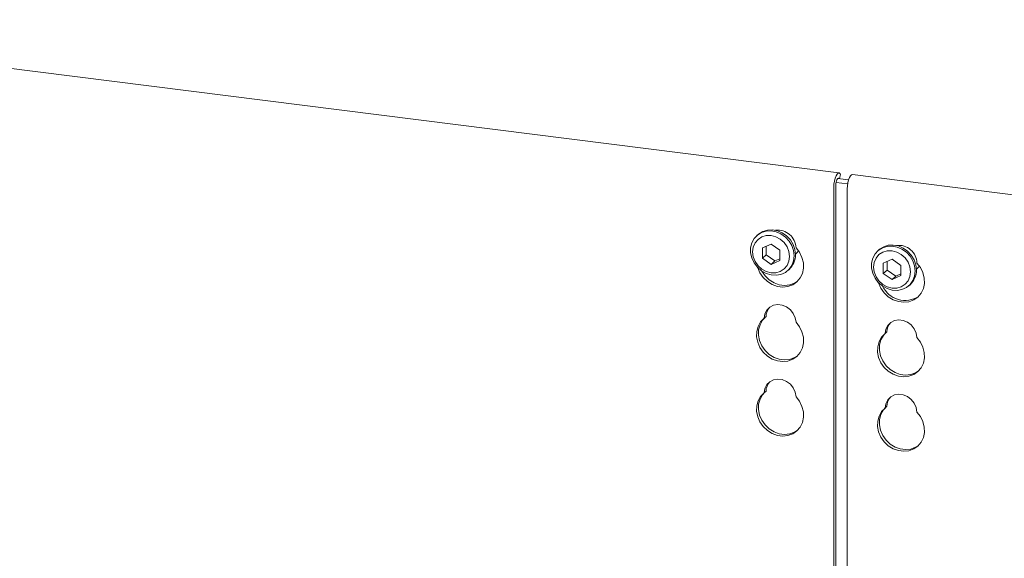
# Model space of a CAD drawing. Units: millimetres. Extents: x 5 to 415, y 5 to 292.
# Drawn here: x 274 to 302, y 145 to 160 of the extents above; entities that cross this region are included whole.
import ezdxf

# ---------------------------------------------------------------- set-up
doc = ezdxf.new("R2010")
doc.units = ezdxf.units.MM

msp = doc.modelspace()

# ---------------------------------------------------------------- linework, layer by layer
at = {"color": 7, "linetype": 'Continuous', "lineweight": 15}
for p, q in [((297.1872, 155.515), (263.3252, 159.7812)), ((297.2048, 155.3579), (297.2332, 155.4733)), ((297.2332, 155.4733), (297.2179, 155.4941)), ((328.0559, 151.6259), (297.5614, 155.4678)), ((297.0967, 141.4208), (297.0967, 155.1706)), ((297.1048, 155.2528), (297.4288, 155.212)), ((297.157, 155.3639), (297.4555, 155.3263)), ((297.0436, 141.4854), (297.0436, 155.1238)), ((297.4178, 155.0767), (297.4178, 141.0759)), ((294.9379, 153.8034), (294.9025, 153.7722)), ((295.2971, 153.5366), (295.0539, 153.4257)), ((295.5403, 153.3644), (295.2971, 153.5366)), ((295.0539, 153.4257), (295.0539, 153.1426)), ((295.16, 153.2362), (295.0539, 153.1426)), ((295.16, 153.474), (295.16, 153.2362)), ((295.16, 153.2362), (295.4032, 153.064)), ((295.5403, 153.0814), (295.5403, 153.3644)), ((298.3054, 153.3791), (298.27, 153.3479)), ((295.0539, 153.1426), (295.2971, 152.9705)), ((295.2971, 152.9705), (295.5403, 153.0814)), ((295.4032, 153.064), (295.2971, 152.9705)), ((295.4032, 153.064), (295.5403, 153.1265)), ((298.6646, 153.1123), (298.4214, 153.0014)), ((298.4214, 153.0014), (298.4214, 152.7184)), ((298.5275, 153.0498), (298.5275, 152.8119)), ((298.9078, 152.9401), (298.6646, 153.1123)), ((298.9078, 152.6571), (298.9078, 152.9401)), ((295.7624, 152.7972), (295.7977, 152.8284)), ((298.5275, 152.8119), (298.4214, 152.7184)), ((298.4214, 152.7184), (298.6646, 152.5462)), ((298.5275, 152.8119), (298.7707, 152.6397)), ((298.7707, 152.6397), (298.9078, 152.7023)), ((298.6646, 152.5462), (298.9078, 152.6571)), ((298.7707, 152.6397), (298.6646, 152.5462)), ((299.1299, 152.3729), (299.1652, 152.4041)), ((295.1559, 151.516), (295.1028, 151.4692)), ((298.5234, 151.0917), (298.4703, 151.0449)), ((295.1559, 149.4418), (295.1028, 149.395)), ((298.5234, 149.0175), (298.4703, 148.9708))]:
    msp.add_line(p, q, dxfattribs=at)
at = {"color": 7, "linetype": 'Continuous', "lineweight": 15, "flags": 128}
for points in [[(297.2179, 155.4941), (297.1924, 155.5139), (297.1635, 155.51), (297.1336, 155.4827), (297.1049, 155.4341), (297.0798, 155.3683), (297.0602, 155.2904), (297.0479, 155.2067), (297.0436, 155.1238)], [(297.4178, 155.0767), (297.422, 155.1595), (297.4344, 155.2433), (297.4539, 155.3212), (297.479, 155.387), (297.5077, 155.4355), (297.5377, 155.4628), (297.5614, 155.4678)], [(297.1789, 155.3611), (297.1711, 155.3656), (297.1566, 155.3637), (297.1416, 155.35), (297.1273, 155.3257), (297.1147, 155.2928), (297.105, 155.2539), (297.0988, 155.212), (297.0967, 155.1706)], [(295.9405, 153.2081), (295.9241, 153.0688), (295.8758, 152.9412), (295.7982, 152.8321), (295.6955, 152.7474), (295.5733, 152.6917), (295.438, 152.6679), (295.2971, 152.6774), (295.1581, 152.7196), (295.0284, 152.7923), (294.9152, 152.8915), (294.8245, 153.012), (294.7611, 153.1471), (294.7286, 153.2896), (294.7286, 153.4319), (294.7611, 153.5663), (294.8245, 153.6855), (294.9152, 153.783), (295.0284, 153.8537), (295.1581, 153.8938), (295.2971, 153.9009), (295.438, 153.8749), (295.5733, 153.8171), (295.6955, 153.7305), (295.7982, 153.6199), (295.8758, 153.4913), (295.9241, 153.3515), (295.9405, 153.2081)], [(295.8116, 153.1887), (295.7941, 153.3251), (295.7427, 153.4567), (295.6609, 153.5744), (295.5543, 153.6702), (295.4303, 153.7376), (295.2971, 153.7721), (295.1639, 153.7712), (295.0399, 153.735), (294.9333, 153.666), (294.8516, 153.5689), (294.8002, 153.4503), (294.7826, 153.3183), (294.8002, 153.1819), (294.8516, 153.0504), (294.9333, 152.9327), (295.0399, 152.8369), (295.1639, 152.7694), (295.2971, 152.735), (295.4303, 152.7359), (295.5543, 152.772), (295.6609, 152.841), (295.7427, 152.9381), (295.7941, 153.0567), (295.8116, 153.1887)], [(294.9379, 153.8034), (294.9506, 153.8142), (295.0638, 153.8849), (295.1934, 153.9249), (295.3325, 153.9321), (295.4734, 153.9061), (295.6086, 153.8483), (295.7309, 153.7617), (295.8336, 153.6511), (295.9112, 153.5225), (295.9594, 153.3827), (295.9758, 153.2393)], [(298.3054, 153.3791), (298.3181, 153.3899), (298.4313, 153.4606), (298.5609, 153.5007), (298.7, 153.5079), (298.8409, 153.4818), (298.9761, 153.424), (299.0984, 153.3374), (299.2011, 153.2269), (299.2787, 153.0982), (299.3269, 152.9584), (299.3433, 152.815)], [(295.9911, 153.4315), (296.0884, 153.3054), (296.1577, 153.1636), (296.1953, 153.0134), (296.1993, 152.8627), (296.1694, 152.7192), (296.1073, 152.5904), (296.0161, 152.483), (295.9006, 152.4025), (295.7668, 152.3531), (295.6215, 152.3374), (295.4724, 152.3562), (295.3272, 152.4085), (295.1933, 152.4916), (295.0778, 152.6012), (294.9866, 152.7316), (294.9245, 152.876), (294.922, 152.8843)], [(295.9731, 153.2497), (296.0295, 153.3132), (296.0547, 153.3553)], [(299.308, 152.7838), (299.2916, 152.6446), (299.2433, 152.5169), (299.1657, 152.4078), (299.063, 152.3231), (298.9408, 152.2674), (298.8055, 152.2436), (298.6646, 152.2531), (298.5256, 152.2953), (298.3959, 152.368), (298.2827, 152.4673), (298.192, 152.5877), (298.1286, 152.7228), (298.096, 152.8654), (298.096, 153.0077), (298.1286, 153.142), (298.192, 153.2612), (298.2827, 153.3588), (298.3959, 153.4295), (298.5256, 153.4695), (298.6646, 153.4767), (298.8055, 153.4507), (298.9408, 153.3928), (299.063, 153.3063), (299.1657, 153.1957), (299.2433, 153.067), (299.2916, 152.9272), (299.308, 152.7838)], [(299.1791, 152.7644), (299.1615, 152.9009), (299.1101, 153.0324), (299.0284, 153.1501), (298.9218, 153.2459), (298.7978, 153.3134), (298.6646, 153.3478), (298.5314, 153.3469), (298.4074, 153.3107), (298.3008, 153.2418), (298.219, 153.1447), (298.1676, 153.0261), (298.1501, 152.8941), (298.1676, 152.7577), (298.219, 152.6261), (298.3008, 152.5084), (298.4074, 152.4126), (298.5314, 152.3452), (298.6646, 152.3107), (298.7978, 152.3116), (298.9218, 152.3478), (299.0284, 152.4168), (299.1101, 152.5139), (299.1615, 152.6324), (299.1791, 152.7644)], [(298.2895, 152.46), (298.292, 152.4518), (298.3541, 152.3073), (298.4453, 152.1769), (298.5608, 152.0673), (298.6947, 151.9842), (298.8399, 151.9319), (298.989, 151.9131), (299.1342, 151.9288), (299.2681, 151.9782), (299.3836, 152.0587), (299.4748, 152.1661), (299.5369, 152.2949), (299.5667, 152.4384), (299.5628, 152.5891), (299.5252, 152.7393), (299.4559, 152.8811), (299.3586, 153.0072), (299.3586, 153.0072)], [(296.0357, 152.5017), (295.9536, 152.4493), (295.8198, 152.3999), (295.6746, 152.3842), (295.5254, 152.403), (295.3802, 152.4553), (295.2464, 152.5384), (295.1309, 152.648), (295.0397, 152.7783), (295.0343, 152.7882)], [(299.3405, 152.8254), (299.397, 152.8889), (299.4222, 152.931)], [(295.1028, 151.4692), (295.1239, 151.5898), (295.1779, 151.6955), (295.2606, 151.7782), (295.3657, 151.8314), (295.4849, 151.851), (295.609, 151.8353), (295.7282, 151.7858), (295.8333, 151.7061), (295.9161, 151.6025), (295.9701, 151.4832), (295.9911, 151.3573)], [(295.9911, 151.3573), (296.0884, 151.2312), (296.1577, 151.0894), (296.1953, 150.9392), (296.1993, 150.7885), (296.1694, 150.645), (296.1073, 150.5162), (296.0161, 150.4088), (295.9006, 150.3283), (295.7668, 150.2789), (295.6215, 150.2632), (295.4724, 150.282), (295.3272, 150.3343), (295.1933, 150.4174), (295.0778, 150.527), (294.9866, 150.6574), (294.9245, 150.8018), (294.8947, 150.9528), (294.8987, 151.1026), (294.9362, 151.2433), (295.0055, 151.3676), (295.1028, 151.4692)], [(296.0357, 150.4275), (295.9536, 150.3751), (295.8198, 150.3257), (295.6746, 150.31), (295.5254, 150.3288), (295.3802, 150.3811), (295.2464, 150.4642), (295.1309, 150.5738), (295.0397, 150.7042), (294.9776, 150.8486), (294.9477, 150.9996), (294.9517, 151.1493), (294.9893, 151.29), (295.0585, 151.4144), (295.1188, 151.4833)], [(299.3586, 150.933), (299.3375, 151.0589), (299.2835, 151.1783), (299.2008, 151.2818), (299.0957, 151.3615), (298.9765, 151.4111), (298.8524, 151.4267), (298.7332, 151.4072), (298.6281, 151.354), (298.5454, 151.2713), (298.4914, 151.1655), (298.4703, 151.0449)], [(298.4703, 151.0449), (298.373, 150.9434), (298.3037, 150.819), (298.2661, 150.6783), (298.2622, 150.5286), (298.292, 150.3776), (298.3541, 150.2331), (298.4453, 150.1027), (298.5608, 149.9931), (298.6947, 149.91), (298.8399, 149.8577), (298.989, 149.839), (299.1342, 149.8547), (299.2681, 149.904), (299.3836, 149.9845), (299.4748, 150.0919), (299.5369, 150.2207), (299.5667, 150.3642), (299.5628, 150.515), (299.5252, 150.6651), (299.4559, 150.8069), (299.3586, 150.933)], [(298.4863, 151.0591), (298.426, 150.9901), (298.3568, 150.8658), (298.3192, 150.7251), (298.3152, 150.5754), (298.345, 150.4244), (298.4072, 150.2799), (298.4984, 150.1495), (298.6139, 150.0399), (298.7477, 149.9568), (298.8929, 149.9045), (299.042, 149.8857), (299.1873, 149.9014), (299.3211, 149.9508), (299.4032, 150.0033)], [(295.1028, 149.395), (295.1239, 149.5156), (295.1779, 149.6214), (295.2606, 149.704), (295.3657, 149.7572), (295.4849, 149.7768), (295.609, 149.7612), (295.7282, 149.7116), (295.8333, 149.6319), (295.9161, 149.5283), (295.9701, 149.409), (295.9911, 149.2831)], [(295.9911, 149.2831), (296.0884, 149.157), (296.1577, 149.0152), (296.1953, 148.865), (296.1993, 148.7143), (296.1694, 148.5708), (296.1073, 148.442), (296.0161, 148.3346), (295.9006, 148.2541), (295.7668, 148.2047), (295.6215, 148.189), (295.4724, 148.2078), (295.3272, 148.2601), (295.1933, 148.3432), (295.0778, 148.4528), (294.9866, 148.5832), (294.9245, 148.7277), (294.8947, 148.8787), (294.8987, 149.0284), (294.9362, 149.1691), (295.0055, 149.2934), (295.1028, 149.395)], [(296.0357, 148.3534), (295.9536, 148.3009), (295.8198, 148.2515), (295.6746, 148.2358), (295.5254, 148.2546), (295.3802, 148.3069), (295.2464, 148.39), (295.1309, 148.4996), (295.0397, 148.63), (294.9776, 148.7744), (294.9477, 148.9254), (294.9517, 149.0752), (294.9893, 149.2159), (295.0585, 149.3402), (295.1188, 149.4091)], [(299.3586, 148.8589), (299.3375, 148.9847), (299.2835, 149.1041), (299.2008, 149.2076), (299.0957, 149.2873), (298.9765, 149.3369), (298.8524, 149.3525), (298.7332, 149.333), (298.6281, 149.2798), (298.5454, 149.1971), (298.4914, 149.0913), (298.4703, 148.9708)], [(298.4703, 148.9708), (298.373, 148.8692), (298.3037, 148.7448), (298.2661, 148.6041), (298.2622, 148.4544), (298.292, 148.3034), (298.3541, 148.159), (298.4453, 148.0286), (298.5608, 147.919), (298.6947, 147.8359), (298.8399, 147.7836), (298.989, 147.7648), (299.1342, 147.7805), (299.2681, 147.8299), (299.3836, 147.9103), (299.4748, 148.0178), (299.5369, 148.1466), (299.5667, 148.29), (299.5628, 148.4408), (299.5252, 148.5909), (299.4559, 148.7327), (299.3586, 148.8589)], [(298.4863, 148.9849), (298.426, 148.916), (298.3568, 148.7916), (298.3192, 148.6509), (298.3152, 148.5012), (298.345, 148.3502), (298.4072, 148.2057), (298.4984, 148.0753), (298.6139, 147.9657), (298.7477, 147.8826), (298.8929, 147.8303), (299.042, 147.8116), (299.1873, 147.8273), (299.3211, 147.8766), (299.4032, 147.9291)]]:
    msp.add_lwpolyline(points, dxfattribs=at)
at = {"color": 7, "linetype": 'Continuous', "lineweight": 15}
for centre, radius, start, end in [((295.4826, 153.4143), 0.5087, 1.93837, 96.82575), ((298.8538, 152.9942), 0.505, 1.47136, 97.29277), ((295.4371, 153.2287), 0.5388, 312.01236, 1.12334), ((298.8046, 152.8045), 0.5388, 312.01236, 1.12334), ((299.0275, 152.6577), 0.6912, 205.14572, 302.92655), ((295.551, 151.5103), 0.3951, 137.33551, 179.17291), ((298.9185, 151.086), 0.3951, 137.33551, 179.17291), ((295.551, 149.4361), 0.3951, 137.33551, 179.17291), ((298.9185, 149.0118), 0.3951, 137.33551, 179.17291)]:
    msp.add_arc(centre, radius, start, end, dxfattribs=at)

doc.saveas('drawing.dxf')
